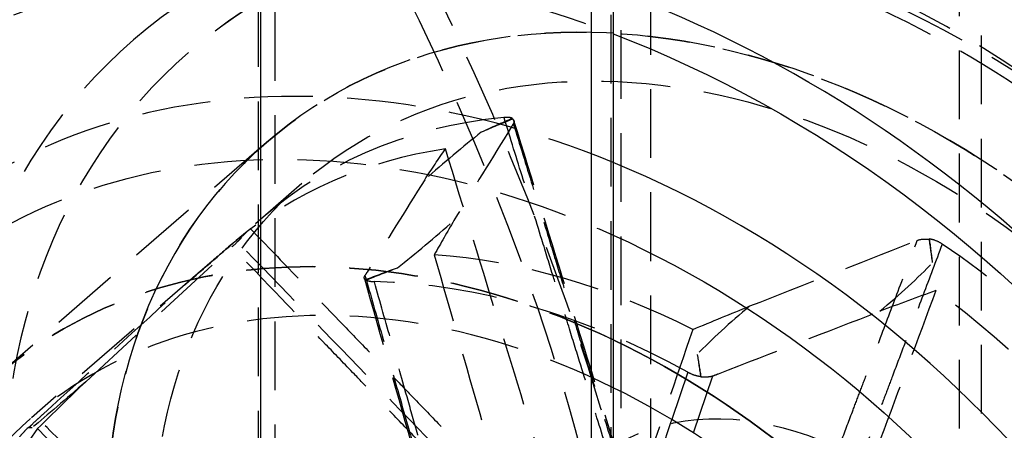
# Model space of a CAD drawing. Units: millimetres. Extents: x -83 to 149, y -235 to 43.
# Drawn here: x -10 to 81, y -92 to -54 of the extents above; entities that cross this region are included whole.
import ezdxf

# ---------------------------------------------------------------- set-up
doc = ezdxf.new("R2010")
doc.units = ezdxf.units.MM
doc.linetypes.add('HIDDEN', pattern=[9.525, 6.35, -3.175])
doc.layers.get('0').update_dxf_attribs({"lineweight": 70, "true_color": 0x8faf8f})
doc.layers.add('Hidden', color=7, linetype='HIDDEN', lineweight=70, true_color=0x262626)

msp = doc.modelspace()

# ---------------------------------------------------------------- linework, layer by layer
at = {"color": 250, "lineweight": -3, "true_color": 0x262626}
for p, q in [((12.05, -139.948), (12.05, -44.182)), ((42.622, -150.002), (42.622, -53.007)), ((44.622, -53.007), (44.622, -148.27))]:
    msp.add_line(p, q, dxfattribs=at)
for centre, major_axis, ratio, start_param, end_param in [((0, -66.877), (-40.823, 84.469), 0.341792, 0.954236, 2.42975), ((38.181, -135.982), (65.465, -75.593), 0.75, 0, 2.206905), ((35.732, -138.103), (55.785, -64.415), 0.75, 3.327819, 8.44694), ((33.399, -140.123), (45.826, -52.915), 0.75, 3.379523, 8.381507), ((33.399, -140.123), (42.552, -49.135), 0.75, 3.420365, 8.366995)]:
    msp.add_ellipse(centre, major_axis=major_axis, ratio=ratio, start_param=start_param, end_param=end_param, dxfattribs=at)
at = {"color": 250, "lineweight": -3, "true_color": 0x262626, "extrusion": (-4.19625e-17, -3.63406e-17, -1)}
for centre, major_axis, start_param, end_param in [((53.618, -122.613), (-65.465, 75.593), 0.959889, 3.141592), ((36.699, -137.265), (-63.808, 73.679), 0.951069, 6.154502), ((33.399, -140.123), (-53.027, 61.23), 1.017747, 6.122653), ((33.399, -140.123), (-45.826, 52.915), 1.043271, 6.045255)]:
    msp.add_ellipse(centre, major_axis=major_axis, ratio=0.75, start_param=start_param, end_param=end_param, dxfattribs=at)
at = {"color": 250, "lineweight": -3, "true_color": 0x262626}
for points, knots in [([(140.622, -146.863), (140.622, -145.026), (140.564, -143.171), (139.72, -129.649), (136.738, -117.641), (126.921, -94.935), (120.397, -84.395), (103.934, -64.665), (93.948, -55.823), (76.575, -44.707), (69.835, -41.268), (62.991, -38.614)], [0.0715328, 0.0715328, 0.0715328, 0.0715328, 0.0778586, 0.0778586, 0.1172949, 0.1172949, 0.1545072, 0.1545072, 0.1943835, 0.1943835, 0.2181925, 0.2181925, 0.2181925, 0.2181925]), ([(50.026, -91.142), (49.992, -91.243), (49.957, -91.344), (49.412, -92.948), (48.901, -94.451), (48.07, -96.894), (47.751, -97.834), (47.232, -99.361), (47.032, -99.948), (46.633, -101.122), (46.433, -101.71), (45.914, -103.236), (45.595, -104.176), (45.058, -105.757), (44.84, -106.398), (44.622, -107.039)], [0.00577181, 0.00577181, 0.00577181, 0.00577181, 0.00617348, 0.00617348, 0.01215988, 0.01215988, 0.01590138, 0.01590138, 0.01823982, 0.01823982, 0.02057826, 0.02057826, 0.02431976, 0.02431976, 0.0268723, 0.0268723, 0.0268723, 0.0268723])]:
    msp.add_open_spline(points, degree=3, knots=knots, dxfattribs=at)
at = {"layer": 'Hidden', "lineweight": -3}
for p, q in [((48.05, -13.005), (48.05, -108.771)), ((44.412, -15.659), (44.412, -106.559)), ((45.343, -109.15), (45.343, -16.265)), ((11.829, -134.777), (11.829, -43.877)), ((13.343, -43.977), (13.343, -136.863)), ((76.622, -120.557), (76.622, -45.017)), ((78.622, -46.151), (78.622, -118.825)), ((35.297, -63.333), (35.314, -63.388)), ((12.574, -65.557), (-12.426, -87.208)), ((12.574, -65.557), (-12.426, -87.208)), ((15.847, -69.337), (12.222, -72.476)), ((10.273, -74.352), (10.23, -74.308)), ((73.833, -74.507), (73.85, -74.462)), ((-4.132, -87.658), (9.383, -75.201)), ((7.55, -76.522), (-9.153, -90.987)), ((21.733, -78.219), (21.749, -78.274)), ((51.512, -86.77), (50.026, -91.142)), ((52.034, -92.384), (53.817, -87.119)), ((52.702, -87.21), (52.717, -87.164)), ((-9.413, -91.919), (-9.457, -91.876))]:
    msp.add_line(p, q, dxfattribs=at)
for centre, major_axis, ratio, start_param, end_param in [((0, -66.877), (-40.823, 84.469), 0.341792, 4.037355, 5.512869), ((38.181, -135.982), (65.465, -75.593), 0.75, 2.206905, 6.283186), ((35.732, -138.103), (55.785, -64.415), 0.75, 2.163755, 3.327819), ((54.774, -121.611), (42.552, -49.135), 0.75, 2.65254, 3.173138), ((55.442, -121.033), (-94.619, -44.933), 0.581243, 4.649772, 4.679871), ((51.774, -124.21), (42.552, -49.135), 0.75, 2.698951, 3.126727), ((33.399, -140.123), (45.826, -52.915), 0.75, 2.098322, 3.379523), ((55.442, -121.033), (1.969, 85.696), 0.241758, 5.262373, 5.292472), ((54.774, -121.611), (42.552, -49.135), 0.75, 1.395903, 1.916501), ((33.399, -140.123), (42.552, -49.135), 0.75, 2.083809, 3.420365), ((40.024, -134.385), (42.552, -49.135), 0.75, 2.070632, 2.498409), ((37.024, -136.983), (42.552, -49.135), 0.75, 2.024221, 2.54482), ((51.774, -124.21), (42.552, -49.135), 0.75, 1.442314, 1.87009), ((36.357, -137.562), (-46.957, 45.316), 0.123543, 6.12125, 6.151348), ((40.024, -134.385), (42.552, -49.135), 0.75, 3.32727, 3.755046)]:
    msp.add_ellipse(centre, major_axis=major_axis, ratio=ratio, start_param=start_param, end_param=end_param, dxfattribs=at)
at = {"layer": 'Hidden', "lineweight": -3, "extrusion": (-2.49902e-17, -1.20774e-17, -1)}
for start_param, end_param in [(0.693173, 2.262499), (3.836767, 5.406093)]:
    msp.add_ellipse((0, -66.877), major_axis=(-37.557, 77.711), ratio=0.341792, start_param=start_param, end_param=end_param, dxfattribs=at)
at = {"layer": 'Hidden', "lineweight": -3}
for centre, major_axis in [((55.099, -121.33), (63.808, -73.679)), ((58.399, -118.472), (45.826, -52.915)), ((58.399, -118.472), (42.552, -49.135)), ((60.899, -116.307), (18.33, -21.166))]:
    msp.add_ellipse(centre, major_axis=major_axis, ratio=0.75, dxfattribs=at)
at = {"layer": 'Hidden', "lineweight": -3, "extrusion": (-4.19625e-17, -3.63406e-17, -1)}
for centre, major_axis, start_param, end_param in [((53.618, -122.613), (-65.465, 75.593), 3.141592, 7.243074), ((36.699, -137.265), (-63.808, 73.679), 6.154502, 7.234255), ((33.399, -140.123), (-53.027, 61.23), 6.122653, 7.300932), ((33.399, -140.123), (-45.826, 52.915), 6.045255, 7.326456)]:
    msp.add_ellipse(centre, major_axis=major_axis, ratio=0.75, start_param=start_param, end_param=end_param, dxfattribs=at)
for centre, major_axis in [((56.067, -120.492), (-55.785, 64.415)), ((58.399, -118.472), (-53.027, 61.23)), ((58.399, -118.472), (-45.826, 52.915))]:
    msp.add_ellipse(centre, major_axis=major_axis, ratio=0.75, dxfattribs=at)
at = {"layer": 'Hidden', "lineweight": -3, "extrusion": (3.96089e-17, 3.88924e-17, -1)}
msp.add_ellipse((55.442, -121.033), major_axis=(-45.628, 46.469), ratio=0.126319, start_param=0.027868, end_param=0.057966, dxfattribs=at)
at = {"layer": 'Hidden', "lineweight": -3, "extrusion": (9.66514e-17, -7.78842e-17, -1)}
msp.add_ellipse((36.357, -137.562), major_axis=(95.13, 43.498), ratio=0.577495, start_param=4.821376, end_param=4.851474, dxfattribs=at)
at = {"layer": 'Hidden', "lineweight": -3, "extrusion": (6.87753e-17, -5.62697e-17, -1)}
msp.add_ellipse((36.357, -137.562), major_axis=(0.934, 85.05), ratio=0.231137, start_param=0.903915, end_param=0.934013, dxfattribs=at)
at = {"layer": 'Hidden', "lineweight": -3}
for points, knots in [([(128.008, -139.852), (128.008, -137.322), (127.87, -134.742), (126.605, -122.859), (123.88, -113.31), (117.035, -98.648), (114.008, -93.409), (107.735, -84.417), (104.669, -80.597), (97.835, -73.159), (94.05, -69.59), (84.285, -61.632), (78.127, -57.63), (64.997, -51.05), (58.075, -48.623), (43.87, -45.728), (36.711, -45.449), (21.731, -47.509), (14.403, -50.451), (8.329, -54.888)], [0.052418, 0.052418, 0.052418, 0.052418, 0.0612039, 0.0612039, 0.0922916, 0.0922916, 0.1102972, 0.1102972, 0.1246854, 0.1246854, 0.1400158, 0.1400158, 0.1622046, 0.1622046, 0.1858613, 0.1858613, 0.2113719, 0.2113719, 0.2429705, 0.2429705, 0.2429705, 0.2429705]), ([(35.297, -63.333), (35.266, -63.314), (35.23, -63.297), (35.109, -63.257), (35.012, -63.24), (34.787, -63.226), (34.66, -63.229), (34.522, -63.243)], [0.001294455, 0.001294455, 0.001294455, 0.001294455, 0.001562458, 0.001562458, 0.002074763, 0.002074763, 0.002587218, 0.002587218, 0.002587218, 0.002587218]), ([(44.867, -96.619), (44.32, -94.853), (43.773, -93.088), (42.653, -89.475), (42.081, -87.628), (41.15, -84.627), (40.793, -83.473), (40.211, -81.597), (39.988, -80.875), (39.54, -79.432), (39.317, -78.711), (38.735, -76.835), (38.377, -75.681), (37.447, -72.679), (36.875, -70.832), (35.712, -67.081), (35.122, -65.176), (34.528, -63.262), (34.525, -63.252), (34.522, -63.243)], [0.00046391, 0.00046391, 0.00046391, 0.00046391, 0.00634632, 0.00634632, 0.01250033, 0.01250033, 0.01634659, 0.01634659, 0.0187505, 0.0187505, 0.02115441, 0.02115441, 0.02500066, 0.02500066, 0.03115467, 0.03115467, 0.03750099, 0.03750099, 0.03753252, 0.03753252, 0.03753252, 0.03753252]), ([(35.314, -63.388), (35.357, -63.416), (35.391, -63.448), (35.425, -63.502), (35.434, -63.521), (35.44, -63.541)], [0.0004148778, 0.0004148778, 0.0004148778, 0.0004148778, 0.000781283, 0.000781283, 0.0009660703, 0.0009660703, 0.0009660703, 0.0009660703]), ([(35.44, -63.541), (35.45, -63.571), (35.453, -63.603), (35.445, -63.692), (35.422, -63.753), (35.384, -63.816)], [0.0009660703, 0.0009660703, 0.0009660703, 0.0009660703, 0.0012442663, 0.0012442663, 0.0017072531, 0.0017072531, 0.0017072531, 0.0017072531]), ([(45.749, -96.801), (44.037, -91.275), (42.324, -85.75), (38.888, -74.664), (37.164, -69.102), (35.44, -63.541)], [0.00020154, 0.00020154, 0.00020154, 0.00020154, 0.01861125, 0.01861125, 0.03714109, 0.03714109, 0.03714109, 0.03714109]), ([(35.384, -63.816), (35.321, -63.919), (35.257, -64.022), (35.194, -64.124), (33.428, -67.003), (31.662, -69.881), (29.895, -72.759)], [-0.0245113, -0.0245113, -0.0245113, -0.0245113, 0, 0, 0, 0.6858835, 0.6858835, 0.6858835, 0.6858835]), ([(35.384, -63.816), (35.973, -65.722), (36.563, -67.628), (37.152, -69.534), (37.724, -71.383), (38.295, -73.231), (38.867, -75.079), (39.224, -76.235), (39.581, -77.39), (39.938, -78.545), (40.162, -79.267), (40.385, -79.989), (40.608, -80.711), (40.832, -81.433), (41.055, -82.155), (41.278, -82.877), (41.635, -84.033), (41.992, -85.188), (42.35, -86.343), (42.921, -88.192), (43.493, -90.04), (44.064, -91.888), (44.6, -93.621), (45.136, -95.354), (45.672, -97.087)], [-0.03750099, -0.03750099, -0.03750099, -0.03750099, -0.03115467, -0.03115467, -0.03115467, -0.02500066, -0.02500066, -0.02500066, -0.02115441, -0.02115441, -0.02115441, -0.0187505, -0.0187505, -0.0187505, -0.01634659, -0.01634659, -0.01634659, -0.01250033, -0.01250033, -0.01250033, -0.00634632, -0.00634632, -0.00634632, -0.00057658, -0.00057658, -0.00057658, -0.00057658]), ([(39.166, -98.849), (37.529, -93.526), (35.892, -88.203), (32.539, -77.3), (30.823, -71.72), (29.107, -66.14)], [0.00100918, 0.00100918, 0.00100918, 0.00100918, 0.01874394, 0.01874394, 0.0373335, 0.0373335, 0.0373335, 0.0373335]), ([(27.196, -68.996), (25.42, -71.843), (23.644, -74.689), (21.868, -77.536), (21.805, -77.638), (21.741, -77.739), (21.678, -77.841)], [0.3141165, 0.3141165, 0.3141165, 0.3141165, 1, 1, 1, 1.0245113, 1.0245113, 1.0245113, 1.0245113]), ([(11.081, -73.507), (10.938, -73.641), (10.773, -73.797), (10.476, -74.077), (10.354, -74.192), (10.23, -74.308)], [0, 0, 0, 0, 0.00078199, 0.00078199, 0.001294988, 0.001294988, 0.001294988, 0.001294988]), ([(11.081, -73.507), (11.088, -73.515), (11.095, -73.522), (12.57, -75.051), (14.037, -76.571), (16.926, -79.567), (18.349, -81.042), (20.66, -83.438), (21.549, -84.36), (22.994, -85.858), (23.55, -86.434), (24.661, -87.586), (25.217, -88.162), (26.661, -89.66), (27.551, -90.582), (29.862, -92.979), (31.285, -94.453), (34.067, -97.338), (35.427, -98.748), (36.786, -100.157)], [-0.00003152, -0.00003152, -0.00003152, -0.00003152, 0, 0, 0.00634631, 0.00634631, 0.01250031, 0.01250031, 0.01634656, 0.01634656, 0.01875046, 0.01875046, 0.02115437, 0.02115437, 0.02500062, 0.02500062, 0.03115462, 0.03115462, 0.03703709, 0.03703709, 0.03703709, 0.03703709]), ([(9.383, -75.201), (9.544, -75.052), (9.722, -74.884), (10.017, -74.602), (10.128, -74.494), (10.25, -74.375), (10.261, -74.364), (10.273, -74.352)], [0, 0, 0, 0, 0.000781316, 0.000781316, 0.001244282, 0.001244282, 0.001293216, 0.001293216, 0.001293216, 0.001293216]), ([(35.014, -100.667), (30.906, -96.426), (26.798, -92.185), (18.385, -83.497), (14.08, -79.051), (9.774, -74.605)], [-0.03647897, -0.03647897, -0.03647897, -0.03647897, -0.01874395, -0.01874395, -0.00015467, -0.00015467, -0.00015467, -0.00015467]), ([(9.995, -74.422), (9.996, -74.421), (9.998, -74.421), (10.092, -74.399), (10.183, -74.376), (10.273, -74.352)], [-0.003754623, -0.003754623, -0.003754623, -0.003754623, -0.003702126, -0.003702126, -0.000503095, -0.000503095, -0.000503095, -0.000503095]), ([(57.251, -80.656), (62.229, -78.705), (67.207, -76.754), (72.185, -74.803), (72.363, -74.733), (72.541, -74.663), (72.719, -74.594)], [0.3141165, 0.3141165, 0.3141165, 0.3141165, 1, 1, 1, 1.0245113, 1.0245113, 1.0245113, 1.0245113]), ([(62.371, -101.908), (62.91, -100.485), (63.449, -99.062), (63.988, -97.64), (64.563, -96.122), (65.138, -94.605), (65.713, -93.087), (66.072, -92.139), (66.431, -91.191), (66.79, -90.242), (67.015, -89.649), (67.24, -89.057), (67.464, -88.464), (67.689, -87.871), (67.913, -87.278), (68.138, -86.686), (68.497, -85.737), (68.856, -84.789), (69.216, -83.84), (69.791, -82.323), (70.365, -80.806), (70.94, -79.288), (71.533, -77.723), (72.126, -76.158), (72.719, -74.594)], [-0.03692441, -0.03692441, -0.03692441, -0.03692441, -0.03115462, -0.03115462, -0.03115462, -0.02500062, -0.02500062, -0.02500062, -0.02115437, -0.02115437, -0.02115437, -0.01875046, -0.01875046, -0.01875046, -0.01634656, -0.01634656, -0.01634656, -0.01250031, -0.01250031, -0.01250031, -0.00634631, -0.00634631, -0.00634631, 0, 0, 0, 0]), ([(72.719, -74.594), (72.904, -74.521), (73.12, -74.481), (73.494, -74.471), (73.639, -74.48), (73.801, -74.502), (73.817, -74.505), (73.833, -74.507)], [0, 0, 0, 0, 0.000781316, 0.000781316, 0.001244282, 0.001244282, 0.001293216, 0.001293216, 0.001293216, 0.001293216]), ([(74.134, -76.648), (74.132, -76.638), (74.131, -76.627), (74.03, -75.915), (73.931, -75.211), (73.833, -74.507)], [-0.003754623, -0.003754623, -0.003754623, -0.003754623, -0.00370774, -0.00370774, -0.000503095, -0.000503095, -0.000503095, -0.000503095]), ([(75.026, -74.935), (74.816, -74.793), (74.581, -74.676), (74.175, -74.532), (74.012, -74.49), (73.85, -74.462)], [0, 0, 0, 0, 0.00078199, 0.00078199, 0.001294988, 0.001294988, 0.001294988, 0.001294988]), ([(34.95, -101.782), (33.618, -100.398), (32.286, -99.013), (30.955, -97.629), (29.534, -96.152), (28.114, -94.675), (26.694, -93.198), (25.806, -92.275), (24.918, -91.352), (24.03, -90.43), (23.476, -89.853), (22.921, -89.276), (22.366, -88.699), (21.811, -88.122), (21.256, -87.545), (20.701, -86.968), (19.814, -86.045), (18.926, -85.123), (18.038, -84.2), (16.618, -82.723), (15.197, -81.246), (13.777, -79.769), (12.312, -78.247), (10.847, -76.724), (9.383, -75.201)], [-0.03692441, -0.03692441, -0.03692441, -0.03692441, -0.03115462, -0.03115462, -0.03115462, -0.02500062, -0.02500062, -0.02500062, -0.02115437, -0.02115437, -0.02115437, -0.01875046, -0.01875046, -0.01875046, -0.01634656, -0.01634656, -0.01634656, -0.01250031, -0.01250031, -0.01250031, -0.00634631, -0.00634631, -0.00634631, 0, 0, 0, 0]), ([(75.026, -74.935), (75.023, -74.943), (75.02, -74.951), (74.427, -76.522), (73.837, -78.086), (72.674, -81.167), (72.101, -82.683), (71.171, -85.147), (70.813, -86.095), (70.232, -87.635), (70.008, -88.228), (69.561, -89.412), (69.337, -90.005), (68.756, -91.545), (68.398, -92.493), (67.468, -94.957), (66.895, -96.474), (65.776, -99.44), (65.228, -100.889), (64.681, -102.339)], [-0.00003152, -0.00003152, -0.00003152, -0.00003152, 0, 0, 0.00634631, 0.00634631, 0.01250031, 0.01250031, 0.01634656, 0.01634656, 0.01875046, 0.01875046, 0.02115437, 0.02115437, 0.02500062, 0.02500062, 0.03115462, 0.03115462, 0.03703709, 0.03703709, 0.03703709, 0.03703709]), ([(28.076, -75.927), (29.676, -81.511), (31.277, -87.095), (34.491, -98.31), (36.105, -103.94), (37.719, -109.571), (37.72, -109.574), (37.721, -109.578), (37.722, -109.582)], [-0.0373335, -0.0373335, -0.0373335, -0.0373335, -0.01874394, -0.01874394, 0, 0, 0, 0.00001203, 0.00001203, 0.00001203, 0.00001203]), ([(21.62, -78.111), (21.611, -78.082), (21.609, -78.052), (21.617, -77.964), (21.639, -77.904), (21.678, -77.841)], [0.0009822625, 0.0009822625, 0.0009822625, 0.0009822625, 0.0012442618, 0.0012442618, 0.0017072441, 0.0017072441, 0.0017072441, 0.0017072441]), ([(21.749, -78.274), (21.705, -78.245), (21.671, -78.211), (21.636, -78.154), (21.626, -78.133), (21.62, -78.111)], [0.0004148688, 0.0004148688, 0.0004148688, 0.0004148688, 0.000781283, 0.000781283, 0.0009822625, 0.0009822625, 0.0009822625, 0.0009822625]), ([(21.62, -78.111), (23.158, -83.523), (24.696, -88.935), (27.764, -99.731), (29.294, -105.115), (30.824, -110.499)], [0.00009181, 0.00009181, 0.00009181, 0.00009181, 0.01810754, 0.01810754, 0.03603027, 0.03603027, 0.03603027, 0.03603027]), ([(21.678, -77.841), (22.206, -79.694), (22.734, -81.548), (23.262, -83.401), (23.773, -85.198), (24.285, -86.995), (24.797, -88.792), (25.117, -89.915), (25.437, -91.038), (25.757, -92.161), (25.957, -92.863), (26.157, -93.565), (26.357, -94.267), (26.557, -94.969), (26.757, -95.671), (26.957, -96.373), (27.277, -97.496), (27.597, -98.619), (27.917, -99.742), (28.429, -101.539), (28.941, -103.336), (29.453, -105.133), (29.933, -106.819), (30.414, -108.506), (30.894, -110.192)], [-0.03647964, -0.03647964, -0.03647964, -0.03647964, -0.03030616, -0.03030616, -0.03030616, -0.02431976, -0.02431976, -0.02431976, -0.02057826, -0.02057826, -0.02057826, -0.01823982, -0.01823982, -0.01823982, -0.01590138, -0.01590138, -0.01590138, -0.01215988, -0.01215988, -0.01215988, -0.00617348, -0.00617348, -0.00617348, -0.00055548, -0.00055548, -0.00055548, -0.00055548]), ([(21.733, -78.219), (21.766, -78.243), (21.804, -78.264), (21.929, -78.32), (22.03, -78.349), (22.262, -78.391), (22.394, -78.403), (22.537, -78.406)], [0.001294455, 0.001294455, 0.001294455, 0.001294455, 0.001562458, 0.001562458, 0.002074763, 0.002074763, 0.002587218, 0.002587218, 0.002587218, 0.002587218]), ([(-8.527, -91.067), (-8.371, -90.925), (-8.214, -90.782), (-8.058, -90.64), (-3.684, -86.655), (0.69, -82.671), (5.064, -78.687)], [-0.0245113, -0.0245113, -0.0245113, -0.0245113, 0, 0, 0, 0.6858835, 0.6858835, 0.6858835, 0.6858835]), ([(31.773, -110.908), (31.284, -109.187), (30.795, -107.467), (29.795, -103.948), (29.284, -102.15), (28.454, -99.228), (28.134, -98.104), (27.615, -96.277), (27.416, -95.575), (27.016, -94.17), (26.817, -93.467), (26.298, -91.641), (25.978, -90.517), (25.148, -87.595), (24.637, -85.796), (23.599, -82.143), (23.072, -80.289), (22.542, -78.425), (22.539, -78.415), (22.537, -78.406)], [0.00044672, 0.00044672, 0.00044672, 0.00044672, 0.00617348, 0.00617348, 0.01215988, 0.01215988, 0.01590138, 0.01590138, 0.01823982, 0.01823982, 0.02057826, 0.02057826, 0.02431976, 0.02431976, 0.03030616, 0.03030616, 0.03647964, 0.03647964, 0.03651116, 0.03651116, 0.03651116, 0.03651116]), ([(74.441, -79.227), (72.725, -83.816), (71.009, -88.405), (68.028, -96.378), (66.763, -99.762), (65.498, -103.146)], [0.00015467, 0.00015467, 0.00015467, 0.00015467, 0.01874395, 0.01874395, 0.03245125, 0.03245125, 0.03245125, 0.03245125]), ([(53.817, -87.119), (53.995, -87.05), (54.172, -86.981), (54.35, -86.913), (59.318, -84.988), (64.287, -83.063), (69.256, -81.138)], [-0.0245113, -0.0245113, -0.0245113, -0.0245113, 0, 0, 0, 0.6858835, 0.6858835, 0.6858835, 0.6858835]), ([(51.973, -82.826), (50.373, -87.486), (48.772, -92.146), (45.558, -101.504), (43.944, -106.203), (42.33, -110.902), (42.329, -110.905), (42.328, -110.908), (42.327, -110.911)], [0.00015467, 0.00015467, 0.00015467, 0.00015467, 0.01874395, 0.01874395, 0.03748815, 0.03748815, 0.03748815, 0.03750018, 0.03750018, 0.03750018, 0.03750018]), ([(52.381, -85.125), (52.382, -85.136), (52.384, -85.147), (52.491, -85.843), (52.596, -86.527), (52.702, -87.21)], [-0.003754637, -0.003754637, -0.003754637, -0.003754637, -0.003702434, -0.003702434, -0.00050311, -0.00050311, -0.00050311, -0.00050311]), ([(51.512, -86.77), (51.73, -86.891), (51.971, -86.99), (52.386, -87.109), (52.553, -87.143), (52.717, -87.164)], [0, 0, 0, 0, 0.00078199, 0.00078199, 0.001294988, 0.001294988, 0.001294988, 0.001294988]), ([(53.817, -87.119), (53.633, -87.19), (53.417, -87.231), (53.042, -87.242), (52.896, -87.235), (52.733, -87.214), (52.717, -87.212), (52.702, -87.21)], [0, 0, 0, 0, 0.000781316, 0.000781316, 0.001244282, 0.001244282, 0.001293216, 0.001293216, 0.001293216, 0.001293216]), ([(-10.232, -92.754), (-10.109, -92.6), (-9.961, -92.426), (-9.688, -92.122), (-9.574, -91.999), (-9.457, -91.876)], [0, 0, 0, 0, 0.00078199, 0.00078199, 0.001294988, 0.001294988, 0.001294988, 0.001294988]), ([(-8.527, -91.067), (-8.689, -91.215), (-8.867, -91.383), (-9.16, -91.667), (-9.27, -91.775), (-9.39, -91.896), (-9.402, -91.908), (-9.413, -91.919)], [0, 0, 0, 0, 0.000781316, 0.000781316, 0.001244282, 0.001244282, 0.001293216, 0.001293216, 0.001293216, 0.001293216]), ([(16.932, -116.305), (15.605, -114.99), (14.278, -113.674), (12.951, -112.359), (11.536, -110.957), (10.122, -109.555), (8.708, -108.153), (7.824, -107.277), (6.94, -106.4), (6.057, -105.524), (5.504, -104.977), (4.952, -104.429), (4.399, -103.881), (3.847, -103.334), (3.295, -102.786), (2.742, -102.238), (1.858, -101.362), (0.974, -100.486), (0.091, -99.61), (-1.324, -98.208), (-2.738, -96.806), (-4.152, -95.404), (-5.61, -93.958), (-7.069, -92.513), (-8.527, -91.067)], [-0.03592416, -0.03592416, -0.03592416, -0.03592416, -0.03030616, -0.03030616, -0.03030616, -0.02431976, -0.02431976, -0.02431976, -0.02057826, -0.02057826, -0.02057826, -0.01823982, -0.01823982, -0.01823982, -0.01590138, -0.01590138, -0.01590138, -0.01215988, -0.01215988, -0.01215988, -0.00617348, -0.00617348, -0.00617348, 0, 0, 0, 0]), ([(-9.083, -91.903), (-9.085, -91.903), (-9.086, -91.903), (-9.195, -91.91), (-9.304, -91.915), (-9.413, -91.919)], [-0.003754637, -0.003754637, -0.003754637, -0.003754637, -0.003707766, -0.003707766, -0.00050311, -0.00050311, -0.00050311, -0.00050311]), ([(-8.6, -91.986), (-4.223, -96.355), (0.154, -100.723), (8.943, -109.496), (13.356, -113.901), (17.77, -118.306), (17.772, -118.309), (17.775, -118.312), (17.778, -118.314)], [0.00015467, 0.00015467, 0.00015467, 0.00015467, 0.01874395, 0.01874395, 0.03748815, 0.03748815, 0.03748815, 0.03750018, 0.03750018, 0.03750018, 0.03750018])]:
    msp.add_open_spline(points, degree=3, knots=knots, dxfattribs=at)
for points in [[(35.314, -63.388), (34.348, -63.795), (33.382, -64.2), (32.415, -64.605)], [(32.415, -64.605), (30.742, -65.931), (28.964, -67.427), (27.196, -68.996)], [(27.196, -68.996), (27.83, -68.034), (28.467, -67.082), (29.107, -66.14)], [(24.668, -77.125), (26.348, -75.822), (28.129, -74.335), (29.895, -72.759)], [(29.895, -72.759), (29.286, -73.805), (28.68, -74.861), (28.076, -75.927)], [(5.064, -78.687), (6.917, -77.081), (8.595, -75.629), (9.995, -74.422)], [(9.774, -74.605), (9.031, -75.242), (8.29, -75.881), (7.55, -76.522)], [(7.55, -76.522), (6.719, -77.241), (5.891, -77.963), (5.064, -78.687)], [(21.749, -78.274), (22.722, -77.892), (23.695, -77.509), (24.668, -77.125)], [(69.256, -81.138), (71.123, -79.598), (72.784, -78.068), (74.134, -76.648)], [(74.441, -79.227), (72.716, -79.856), (70.987, -80.493), (69.256, -81.138)], [(51.973, -82.826), (53.735, -82.094), (55.494, -81.371), (57.251, -80.656)], [(57.251, -80.656), (55.381, -82.202), (53.723, -83.724), (52.381, -85.125)], [(-4.132, -87.658), (-5.979, -89.27), (-7.665, -90.715), (-9.083, -91.903)], [(-8.6, -91.986), (-7.119, -90.536), (-5.629, -89.094), (-4.132, -87.658)]]:
    msp.add_open_spline(points, degree=3, dxfattribs=at)

doc.saveas('drawing.dxf')
